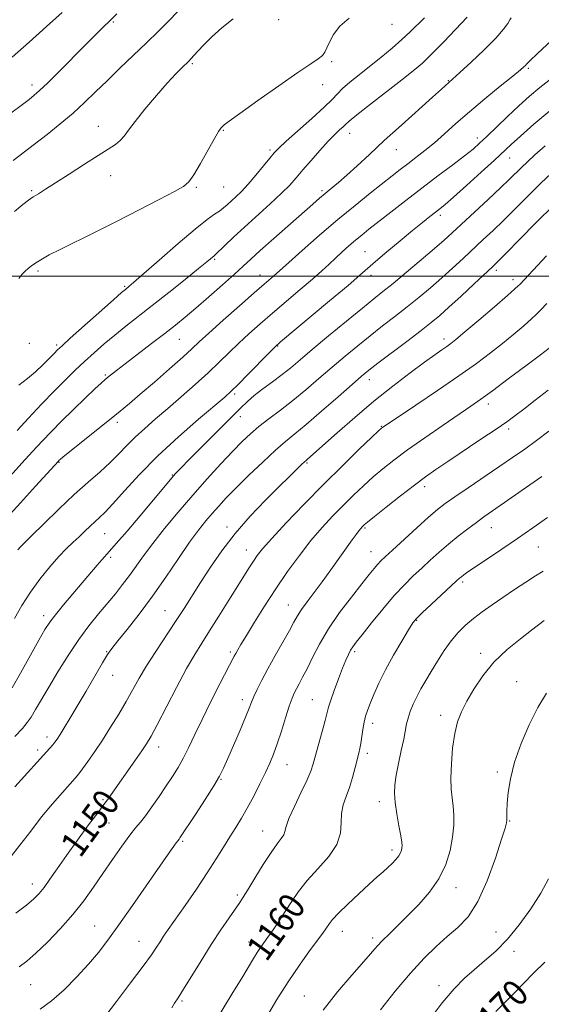
# Model space of a CAD drawing. Extents: x 2134800 to 2137700, y 307300 to 310200.
# Drawn here: x 2136034 to 2136192, y 308278 to 308578 of the extents above; entities that cross this region are included whole.
import ezdxf

# ---------------------------------------------------------------- set-up
doc = ezdxf.new("R2010")
doc.units = 0
doc.header["$MEASUREMENT"] = 0
for name, color, linetype, lineweight in [('CONTOUR INDEX', 41, 'Continuous', 13), ('CONTOUR INDEX LABEL', 244, 'Continuous', 0), ('CONTOUR INTERMEDIATE', 44, 'Continuous', 0), ('GRID LINE', 7, 'Continuous', 0), ('SPOT ELEVATION DTM', 2, 'Continuous', 13)]:
    doc.layers.add(name, color=color, linetype=linetype, lineweight=lineweight)
doc.styles.add('Style-WORKING', font='WORKING.shx')

msp = doc.modelspace()

# ---------------------------------------------------------------- linework, layer by layer
at = {"layer": 'CONTOUR INDEX', "flags": 128}
for points, elevation in [([(2136046.604, 308580.115), (2136041.885, 308575.865), (2136036.612, 308571.141), (2136031.408, 308566.611)], 1120), ([(2136156.727, 308578.557), (2136152.372, 308574.25), (2136149.903, 308571.946), (2136146.883, 308569.317), (2136143.503, 308566.506), (2136140.066, 308563.731), (2136136.85, 308561.182), (2136134.053, 308558.937), (2136131.85, 308557.044), (2136130.256, 308555.455), (2136128.643, 308553.726), (2136126.224, 308551.314), (2136122.524, 308547.914), (2136114.716, 308540.982), (2136112.476, 308538.937), (2136111.098, 308537.511), (2136109.751, 308535.888), (2136107.812, 308533.482), (2136105.47, 308530.631), (2136103.118, 308527.9), (2136101.076, 308525.733), (2136099.369, 308524.084), (2136096.748, 308521.678), (2136095.631, 308520.695), (2136094.441, 308519.778), (2136092.954, 308518.772), (2136090.678, 308517.147), (2136087.051, 308514.276), (2136081.837, 308509.854), (2136076.105, 308504.858), (2136068.314, 308498.017), (2136066.917, 308496.818), (2136065.82, 308495.928), (2136064.685, 308494.954), (2136062.222, 308492.785), (2136049.071, 308481.071), (2136046.558, 308478.809), (2136045.2, 308477.533), (2136044.135, 308476.438), (2136042.662, 308474.891), (2136040.742, 308472.959), (2136038.497, 308470.885), (2136036.044, 308468.846), (2136033.465, 308466.772)], 1130), ([(2136195.409, 308550.797), (2136189.993, 308546.234), (2136185.895, 308542.585), (2136183.101, 308540.032), (2136177.979, 308535.284), (2136173.976, 308531.61), (2136169.496, 308527.531), (2136165.591, 308524.017), (2136163.024, 308521.768), (2136161.406, 308520.431), (2136158.399, 308518.084), (2136156.15, 308516.287), (2136153.131, 308513.826), (2136149.317, 308510.667), (2136145.315, 308507.313), (2136141.891, 308504.403), (2136137.099, 308500.218), (2136133.499, 308497.134), (2136127.887, 308492.411), (2136112.998, 308479.96), (2136111.214, 308478.355), (2136109.39, 308476.526), (2136103.11, 308470.101), (2136100.084, 308467.026), (2136097.997, 308464.967), (2136096.02, 308463.186), (2136088.05, 308456.459), (2136081.924, 308451.129), (2136075.641, 308445.309), (2136070.087, 308439.648), (2136065.52, 308434.636), (2136062.04, 308430.72), (2136059.654, 308428.174), (2136057.998, 308426.572), (2136056.618, 308425.314), (2136055.14, 308423.915), (2136053.521, 308422.353), (2136051.799, 308420.72), (2136049.983, 308419.048), (2136047.963, 308417.124), (2136045.595, 308414.674), (2136042.812, 308411.514), (2136039.828, 308407.81), (2136036.932, 308403.821), (2136034.356, 308399.784), (2136032.111, 308395.868)], 1140), ([(2136193.924, 308491.676), (2136192.12, 308489.743), (2136190.827, 308488.397), (2136189.301, 308486.955), (2136186.969, 308484.892), (2136183.941, 308482.316), (2136180.496, 308479.493), (2136176.794, 308476.594), (2136172.508, 308473.415), (2136167.194, 308469.654), (2136160.708, 308465.21), (2136154.114, 308460.762), (2136143.971, 308453.957), (2136143.668, 308453.711), (2136142.787, 308452.895), (2136140.688, 308450.899), (2136136.932, 308447.297), (2136131.881, 308442.386), (2136126.1, 308436.645), (2136120.166, 308430.591), (2136114.704, 308424.882), (2136110.353, 308420.211), (2136107.544, 308417.049), (2136105.871, 308414.965), (2136104.721, 308413.305), (2136103.544, 308411.468), (2136097.269, 308401.36), (2136094.245, 308396.524), (2136091.399, 308392.029), (2136089.053, 308388.373), (2136086.888, 308384.878), (2136084.425, 308380.569), (2136081.368, 308374.857), (2136075.436, 308363.441), (2136073.61, 308360.018), (2136072.27, 308357.745), (2136070.793, 308355.527), (2136068.738, 308352.559), (2136061.329, 308341.942), (2136060.53, 308340.822), (2136059.925, 308340.029), (2136059.06, 308338.918), (2136057.412, 308336.746), (2136054.658, 308333.038), (2136051.265, 308328.405), (2136047.901, 308323.725), (2136045.103, 308319.726), (2136042.882, 308316.516), (2136041.122, 308314.051), (2136039.641, 308312.211), (2136038.01, 308310.58), (2136035.734, 308308.665), (2136032.533, 308306.149)], 1150), ([(2136194.17, 308426.559), (2136189.72, 308423.388), (2136185.018, 308420.118), (2136180.221, 308416.875), (2136172.246, 308411.573), (2136169.969, 308410.024), (2136168.689, 308409.106), (2136167.981, 308408.552), (2136167.408, 308408.066), (2136166.503, 308407.245), (2136158.795, 308400.111), (2136156.041, 308397.536), (2136154.338, 308395.867), (2136153.204, 308394.46), (2136151.884, 308392.382), (2136149.831, 308388.975), (2136147.335, 308384.679), (2136144.89, 308380.208), (2136142.896, 308376.167), (2136141.372, 308372.731), (2136140.242, 308369.967), (2136139.427, 308367.863), (2136138.838, 308366.093), (2136138.388, 308364.253), (2136138.002, 308362.067), (2136137.36, 308357.766), (2136137.084, 308356.248), (2136136.764, 308354.851), (2136135.689, 308350.491), (2136134.888, 308347.458), (2136133.951, 308344.412), (2136132.943, 308341.688), (2136132.064, 308339.154), (2136131.545, 308336.558), (2136131.456, 308333.695), (2136131.223, 308330.538), (2136130.111, 308327.107), (2136127.643, 308323.449), (2136124.369, 308319.726), (2136121.098, 308316.125), (2136118.456, 308312.79), (2136116.333, 308309.679), (2136114.435, 308306.704), (2136112.546, 308303.824), (2136110.741, 308301.174), (2136109.175, 308298.936), (2136107.943, 308297.207), (2136106.921, 308295.75), (2136105.929, 308294.244), (2136104.784, 308292.376), (2136101.235, 308286.456), (2136098.535, 308282.025), (2136092.639, 308272.374)], 1160), ([(2136193.292, 308291.313), (2136189.863, 308287.906), (2136186.778, 308284.749), (2136183.945, 308281.799), (2136181.208, 308278.999), (2136178.454, 308276.289)], 1170)]:
    msp.add_lwpolyline(points, dxfattribs=dict(at, elevation=elevation))
at = {"layer": 'CONTOUR INTERMEDIATE', "flags": 128}
for points, elevation in [([(2136081.745, 308580.416), (2136078.928, 308577.498), (2136075.785, 308574.369), (2136072.239, 308570.927), (2136064.176, 308563.209), (2136060.255, 308559.423), (2136056.741, 308555.978), (2136053.406, 308552.76), (2136049.915, 308549.576), (2136046.041, 308546.301), (2136042.01, 308543.069), (2136038.16, 308540.079), (2136031.695, 308535.126)], 1124), ([(2136063.272, 308579.789), (2136056.986, 308573.582), (2136053.705, 308570.31), (2136045.621, 308562.159), (2136042.113, 308558.662), (2136039.745, 308556.395), (2136038.099, 308554.966), (2136036.524, 308553.745), (2136028.948, 308548.055)], 1122), ([(2136183.082, 308578.52), (2136182.702, 308577.909), (2136182.059, 308576.819), (2136180.785, 308575.048), (2136178.457, 308572.39), (2136174.894, 308568.818), (2136170.894, 308565.027), (2136167.501, 308561.892), (2136161.906, 308556.789), (2136159.23, 308554.381), (2136149.75, 308545.91), (2136144.518, 308541.178), (2136139.997, 308537.008), (2136136.243, 308533.51), (2136133.139, 308530.664), (2136130.57, 308528.421), (2136128.423, 308526.634), (2136126.587, 308525.127), (2136124.874, 308523.679), (2136122.8, 308521.87), (2136110.929, 308511.396), (2136106.803, 308507.725), (2136103.909, 308505.105), (2136101.625, 308503.005), (2136099.002, 308500.612), (2136095.373, 308497.362), (2136091.205, 308493.676), (2136087.245, 308490.226), (2136084.009, 308487.48), (2136081.079, 308485.099), (2136077.804, 308482.538), (2136073.771, 308479.442), (2136065.773, 308473.328), (2136063.15, 308471.298), (2136060.404, 308469.118), (2136059.561, 308468.427), (2136058.459, 308467.455), (2136056.585, 308465.715), (2136053.619, 308462.899), (2136050.016, 308459.425), (2136046.428, 308455.897), (2136043.334, 308452.755), (2136040.526, 308449.799), (2136037.624, 308446.669), (2136034.349, 308443.088), (2136030.814, 308439.113)], 1134), ([(2136098.623, 308578.221), (2136095.184, 308575.493), (2136092.095, 308572.742), (2136089.636, 308570.327), (2136087.807, 308568.372), (2136085.715, 308566.023), (2136085.06, 308565.347), (2136082.989, 308563.35), (2136081.128, 308561.455), (2136078.545, 308558.647), (2136075.251, 308554.866), (2136071.781, 308550.729), (2136068.804, 308547.026), (2136066.794, 308544.351), (2136065.445, 308542.533), (2136064.259, 308541.21), (2136062.768, 308540.022), (2136060.629, 308538.624), (2136057.533, 308536.674), (2136053.362, 308533.986), (2136048.774, 308531), (2136044.621, 308528.315), (2136041.55, 308526.378), (2136039.397, 308525.052), (2136037.794, 308524.05), (2136036.355, 308523.069), (2136034.626, 308521.736), (2136032.135, 308519.659)], 1126), ([(2136169.744, 308578.704), (2136162.621, 308571.239), (2136159.025, 308567.562), (2136156.121, 308564.78), (2136153.348, 308562.398), (2136149.887, 308559.655), (2136140.301, 308552.23), (2136136.215, 308549.041), (2136133.845, 308547.128), (2136132.707, 308546.126), (2136131.977, 308545.422), (2136130.961, 308544.475), (2136129.475, 308543.049), (2136127.465, 308540.981), (2136124.949, 308538.218), (2136122.255, 308535.146), (2136119.783, 308532.258), (2136117.774, 308529.883), (2136115.808, 308527.684), (2136113.302, 308525.16), (2136109.871, 308521.967), (2136102.036, 308514.876), (2136098.736, 308511.81), (2136093.328, 308506.658), (2136092.791, 308506.187), (2136090.541, 308504.317), (2136088.017, 308502.25), (2136083.958, 308498.965), (2136078.999, 308494.984), (2136074.008, 308491.02), (2136065.934, 308484.7), (2136062.574, 308482.003), (2136059.393, 308479.327), (2136056.348, 308476.649), (2136053.429, 308473.993), (2136050.588, 308471.334), (2136047.611, 308468.442), (2136044.242, 308465.035), (2136040.362, 308460.984), (2136036.391, 308456.763), (2136032.885, 308452.999)], 1132), ([(2136133.867, 308578.394), (2136130.997, 308575.989), (2136129.085, 308573.456), (2136127.874, 308571.166), (2136127.099, 308569.398), (2136126.474, 308568.075), (2136125.708, 308567.029), (2136124.456, 308566.018), (2136122.173, 308564.511), (2136118.261, 308561.904), (2136112.488, 308557.889), (2136106.086, 308553.345), (2136100.653, 308549.449), (2136097.382, 308547.081), (2136095.854, 308545.94), (2136095.243, 308545.43), (2136094.808, 308544.958), (2136094.139, 308543.95), (2136092.908, 308541.834), (2136088.651, 308534.261), (2136086.619, 308530.775), (2136085.152, 308528.647), (2136083.517, 308527.277), (2136080.718, 308525.72), (2136076.051, 308523.259), (2136069.988, 308520.098), (2136063.291, 308516.672), (2136056.683, 308513.374), (2136045.953, 308508.092), (2136042.701, 308506.432), (2136040.592, 308505.268), (2136039.066, 308504.318), (2136037.669, 308503.357), (2136036.374, 308502.37), (2136035.26, 308501.398), (2136034.349, 308500.426), (2136033.416, 308499.213)], 1128), ([(2136195.368, 308571.654), (2136191.145, 308567.718), (2136188.764, 308565.448), (2136187.778, 308564.46), (2136187.428, 308564.072), (2136186.99, 308563.644), (2136185.888, 308562.706), (2136183.585, 308560.827), (2136179.776, 308557.755), (2136175.088, 308553.934), (2136170.379, 308549.986), (2136166.325, 308546.421), (2136162.873, 308543.295), (2136159.787, 308540.555), (2136156.875, 308538.148), (2136154.143, 308536.021), (2136151.639, 308534.121), (2136149.338, 308532.357), (2136146.916, 308530.468), (2136140.185, 308525.167), (2136135.624, 308521.499), (2136130.43, 308517.193), (2136124.86, 308512.413), (2136119.606, 308507.801), (2136115.465, 308504.114), (2136110.85, 308499.96), (2136107.981, 308497.486), (2136104.963, 308494.851), (2136100.531, 308490.943), (2136095.569, 308486.535), (2136091.234, 308482.645), (2136088.301, 308479.961), (2136086.024, 308477.851), (2136083.277, 308475.353), (2136079.28, 308471.807), (2136074.651, 308467.754), (2136070.355, 308464.035), (2136067.055, 308461.233), (2136064.214, 308458.893), (2136060.994, 308456.3), (2136048.926, 308446.629), (2136046.853, 308444.95), (2136045.969, 308444.216), (2136045.697, 308443.967), (2136045.441, 308443.699), (2136038.518, 308436.128), (2136033.902, 308431.037), (2136029.706, 308426.338)], 1136), ([(2136195.419, 308560.143), (2136191.8, 308557.39), (2136188.627, 308554.694), (2136185.465, 308551.788), (2136182.028, 308548.525), (2136175.691, 308542.434), (2136173.496, 308540.366), (2136171.495, 308538.621), (2136168.953, 308536.599), (2136165.327, 308533.84), (2136160.85, 308530.47), (2136155.951, 308526.758), (2136151.046, 308522.979), (2136146.509, 308519.439), (2136139.859, 308514.208), (2136137.687, 308512.471), (2136135.765, 308510.881), (2136133.76, 308509.157), (2136131.693, 308507.32), (2136129.673, 308505.468), (2136127.725, 308503.636), (2136125.537, 308501.6), (2136122.708, 308499.074), (2136118.995, 308495.883), (2136110.552, 308488.726), (2136106.765, 308485.451), (2136103.392, 308482.445), (2136100.312, 308479.586), (2136097.381, 308476.748), (2136094.352, 308473.788), (2136090.956, 308470.556), (2136087.027, 308466.975), (2136082.824, 308463.261), (2136078.712, 308459.701), (2136074.99, 308456.514), (2136071.703, 308453.65), (2136068.829, 308450.993), (2136066.303, 308448.431), (2136063.869, 308445.878), (2136061.224, 308443.256), (2136058.112, 308440.461), (2136054.465, 308437.292), (2136050.259, 308433.523), (2136045.596, 308429.102), (2136041.078, 308424.673), (2136037.431, 308421.055), (2136033.906, 308417.597), (2136033.081, 308416.747)], 1138), ([(2136193.382, 308539.59), (2136190.339, 308536.833), (2136188.042, 308534.717), (2136186.219, 308532.99), (2136182.608, 308529.463), (2136179.87, 308526.838), (2136176.075, 308523.267), (2136165.193, 308513.139), (2136162.74, 308510.915), (2136159.798, 308508.346), (2136155.786, 308504.926), (2136151.297, 308501.152), (2136147.221, 308497.774), (2136144.132, 308495.27), (2136141.345, 308493.046), (2136137.861, 308490.237), (2136133.028, 308486.274), (2136127.586, 308481.763), (2136122.621, 308477.609), (2136118.925, 308474.479), (2136116.112, 308472.117), (2136113.5, 308470.029), (2136110.591, 308467.842), (2136107.615, 308465.641), (2136104.985, 308463.629), (2136102.916, 308461.868), (2136100.83, 308459.857), (2136093.823, 308452.807), (2136085.226, 308444.189), (2136082.646, 308441.564), (2136081.102, 308439.927), (2136079.927, 308438.592), (2136078.521, 308436.938), (2136070.171, 308427), (2136066.314, 308422.432), (2136063.062, 308418.623), (2136061.001, 308416.278), (2136058.663, 308413.714), (2136057.225, 308412.045), (2136047.054, 308399.99), (2136044.571, 308396.967), (2136042.836, 308394.687), (2136041.381, 308392.433), (2136039.545, 308389.233), (2136033.926, 308379.206), (2136031.361, 308374.689)], 1142), ([(2136196.802, 308532.624), (2136192.151, 308528.207), (2136187.931, 308524.081), (2136180.752, 308516.938), (2136177.61, 308513.896), (2136174.609, 308511.061), (2136168.521, 308505.38), (2136165.309, 308502.417), (2136161.991, 308499.426), (2136158.573, 308496.45), (2136155.061, 308493.5), (2136151.456, 308490.584), (2136147.766, 308487.699), (2136144.015, 308484.805), (2136140.233, 308481.857), (2136136.437, 308478.811), (2136132.6, 308475.638), (2136128.684, 308472.313), (2136124.674, 308468.846), (2136120.645, 308465.387), (2136116.695, 308462.119), (2136112.926, 308459.187), (2136109.457, 308456.577), (2136106.413, 308454.233), (2136103.818, 308452.042), (2136101.313, 308449.663), (2136098.436, 308446.695), (2136094.852, 308442.852), (2136090.712, 308438.296), (2136086.292, 308433.303), (2136081.867, 308428.159), (2136077.725, 308423.178), (2136074.154, 308418.687), (2136071.343, 308414.914), (2136067.049, 308408.865), (2136064.981, 308406.134), (2136062.768, 308403.378), (2136057.665, 308397.261), (2136054.751, 308393.627), (2136051.646, 308389.42), (2136048.424, 308384.61), (2136045.299, 308379.621), (2136042.52, 308374.986), (2136038.52, 308368.117), (2136037.15, 308365.846), (2136035.985, 308364.15), (2136034.53, 308362.409), (2136032.214, 308359.893)], 1144), ([(2136196.071, 308521.57), (2136190.707, 308516.241), (2136185.639, 308511.117), (2136181.634, 308507.039), (2136179.145, 308504.525), (2136177.371, 308502.799), (2136171.848, 308497.62), (2136167.878, 308493.919), (2136164.183, 308490.507), (2136161.361, 308487.974), (2136158.824, 308485.848), (2136155.69, 308483.394), (2136151.4, 308480.127), (2136142.606, 308473.477), (2136139.846, 308471.348), (2136137.615, 308469.512), (2136134.748, 308467.017), (2136130.458, 308463.237), (2136125.456, 308458.852), (2136120.827, 308454.87), (2136117.338, 308451.984), (2136114.475, 308449.646), (2136111.408, 308446.995), (2136107.558, 308443.43), (2136103.361, 308439.39), (2136099.505, 308435.573), (2136096.507, 308432.506), (2136094.194, 308430.03), (2136092.222, 308427.816), (2136090.264, 308425.516), (2136088.059, 308422.72), (2136085.361, 308418.999), (2136082.008, 308414.095), (2136078.161, 308408.434), (2136074.064, 308402.612), (2136069.991, 308397.182), (2136066.328, 308392.531), (2136063.493, 308389.004), (2136061.709, 308386.711), (2136060.429, 308384.831), (2136058.912, 308382.308), (2136053.876, 308373.719), (2136051.175, 308369.137), (2136048.942, 308365.401), (2136047.218, 308362.572), (2136045.951, 308360.54), (2136045.065, 308359.168), (2136044.39, 308358.207), (2136043.731, 308357.382), (2136042.868, 308356.394), (2136032.235, 308344.643)], 1146), ([(2136193.854, 308506.163), (2136185.705, 308497.463), (2136185.24, 308496.987), (2136184.256, 308496.094), (2136181.98, 308494.11), (2136177.988, 308490.663), (2136173.234, 308486.579), (2136169.019, 308482.98), (2136166.306, 308480.703), (2136164.705, 308479.431), (2136163.491, 308478.557), (2136162.003, 308477.533), (2136159.85, 308476.026), (2136156.709, 308473.763), (2136152.375, 308470.551), (2136147.129, 308466.526), (2136141.376, 308461.908), (2136135.551, 308456.985), (2136130.231, 308452.327), (2136121.195, 308444.282), (2136120.744, 308443.899), (2136120.235, 308443.448), (2136119.38, 308442.648), (2136117.913, 308441.237), (2136115.67, 308439.044), (2136112.506, 308435.918), (2136108.397, 308431.793), (2136103.783, 308426.94), (2136099.218, 308421.714), (2136095.159, 308416.449), (2136091.657, 308411.393), (2136088.661, 308406.774), (2136083.647, 308398.889), (2136081.049, 308394.889), (2136075.032, 308385.804), (2136072.247, 308381.44), (2136069.991, 308377.639), (2136066.066, 308370.626), (2136063.803, 308366.774), (2136061.34, 308362.764), (2136058.848, 308358.864), (2136056.492, 308355.326), (2136054.427, 308352.34), (2136052.802, 308350.076), (2136051.657, 308348.567), (2136050.578, 308347.291), (2136046.665, 308342.939), (2136043.652, 308339.474), (2136040.348, 308335.46), (2136037.037, 308331.164), (2136033.752, 308326.84), (2136030.463, 308322.734)], 1148), ([(2136194.648, 308478.054), (2136191.973, 308476.006), (2136187.521, 308472.646), (2136182.231, 308468.682), (2136177.379, 308465.083), (2136173.838, 308462.516), (2136170.871, 308460.444), (2136162.456, 308454.684), (2136156.874, 308450.818), (2136151.6, 308447.094), (2136147.396, 308444.005), (2136144.048, 308441.38), (2136141.099, 308438.882), (2136138.166, 308436.23), (2136135.165, 308433.376), (2136132.086, 308430.329), (2136128.918, 308427.076), (2136125.644, 308423.515), (2136122.243, 308419.52), (2136118.715, 308415.01), (2136115.124, 308410.08), (2136111.554, 308404.869), (2136108.118, 308399.582), (2136105.048, 308394.677), (2136102.604, 308390.68), (2136100.965, 308387.961), (2136099.968, 308386.273), (2136099.368, 308385.214), (2136098.893, 308384.326), (2136094.561, 308375.909), (2136091.82, 308370.539), (2136089.134, 308365.145), (2136086.925, 308360.519), (2136085.116, 308356.671), (2136083.504, 308353.415), (2136081.904, 308350.549), (2136080.194, 308347.81), (2136078.269, 308344.915), (2136076.091, 308341.707), (2136073.879, 308338.522), (2136071.917, 308335.821), (2136070.371, 308333.867), (2136068.93, 308332.129), (2136067.164, 308329.883), (2136064.767, 308326.602), (2136061.933, 308322.57), (2136058.981, 308318.27), (2136056.128, 308314.082), (2136053.191, 308309.968), (2136049.882, 308305.785), (2136046.055, 308301.487), (2136042.111, 308297.416), (2136038.593, 308294.011), (2136035.858, 308291.57), (2136033.534, 308289.835)], 1152), ([(2136194.335, 308465.24), (2136190.433, 308462.215), (2136186.9, 308459.511), (2136184.219, 308457.486), (2136181.734, 308455.686), (2136178.5, 308453.454), (2136173.906, 308450.356), (2136163.84, 308443.62), (2136160.148, 308441.123), (2136157.05, 308438.938), (2136153.68, 308436.422), (2136149.48, 308433.171), (2136145.104, 308429.725), (2136141.51, 308426.865), (2136139.4, 308425.163), (2136138.448, 308424.366), (2136138.071, 308424.012), (2136137.77, 308423.697), (2136137.378, 308423.243), (2136136.812, 308422.525), (2136135.984, 308421.414), (2136134.784, 308419.753), (2136128.312, 308410.633), (2136125.676, 308407.008), (2136123.207, 308403.719), (2136121.058, 308400.881), (2136119.36, 308398.547), (2136118.147, 308396.665), (2136117.071, 308394.752), (2136115.684, 308392.221), (2136111.351, 308384.576), (2136109.096, 308380.526), (2136107.261, 308377.057), (2136105.873, 308374.247), (2136104.881, 308372.062), (2136104.181, 308370.353), (2136103.466, 308368.512), (2136102.377, 308365.814), (2136100.691, 308361.828), (2136096.964, 308353.213), (2136095.672, 308350.297), (2136094.446, 308347.865), (2136092.701, 308344.909), (2136090.077, 308340.775), (2136087.119, 308336.231), (2136082.412, 308329.106), (2136082.165, 308328.756), (2136081.764, 308328.235), (2136081.296, 308327.59), (2136078.863, 308324.12), (2136068.013, 308308.577), (2136063.853, 308302.669), (2136060.52, 308298.03), (2136057.652, 308294.275), (2136054.649, 308290.702), (2136051.079, 308286.811), (2136047.178, 308282.907), (2136043.349, 308279.497), (2136039.927, 308276.977)], 1154), ([(2136194.515, 308452.761), (2136190.815, 308449.989), (2136187.216, 308447.375), (2136183.499, 308444.757), (2136179.366, 308441.919), (2136169.986, 308435.59), (2136165.972, 308432.863), (2136163.081, 308430.821), (2136160.71, 308428.971), (2136157.998, 308426.63), (2136154.37, 308423.369), (2136147.007, 308416.636), (2136144.791, 308414.59), (2136143.471, 308413.324), (2136142.52, 308412.308), (2136141.449, 308411.045), (2136139.929, 308409.165), (2136137.669, 308406.326), (2136134.529, 308402.337), (2136130.961, 308397.603), (2136127.565, 308392.678), (2136124.818, 308388.052), (2136122.692, 308383.954), (2136121.034, 308380.548), (2136119.709, 308377.937), (2136118.654, 308375.979), (2136117.821, 308374.47), (2136117.145, 308373.154), (2136116.474, 308371.556), (2136115.639, 308369.152), (2136114.526, 308365.631), (2136113.255, 308361.548), (2136112.003, 308357.674), (2136110.884, 308354.557), (2136109.758, 308351.847), (2136108.419, 308348.968), (2136106.73, 308345.518), (2136104.822, 308341.774), (2136102.89, 308338.186), (2136101.083, 308335.079), (2136099.348, 308332.266), (2136097.583, 308329.438), (2136095.672, 308326.307), (2136093.441, 308322.691), (2136090.707, 308318.43), (2136087.407, 308313.517), (2136083.982, 308308.548), (2136078.876, 308301.237), (2136077.436, 308299.152), (2136076.353, 308297.528), (2136075.274, 308295.856), (2136073.72, 308293.555), (2136071.181, 308290.027), (2136067.398, 308284.981), (2136063.111, 308279.351), (2136054.367, 308267.897)], 1156), ([(2136192.414, 308439.037), (2136186.415, 308434.817), (2136181.063, 308431.074), (2136174.783, 308426.706), (2136172.531, 308425.08), (2136169.923, 308423.115), (2136167.015, 308420.838), (2136164.044, 308418.407), (2136161.202, 308415.959), (2136158.498, 308413.534), (2136155.896, 308411.148), (2136153.332, 308408.758), (2136150.626, 308406.082), (2136147.57, 308402.777), (2136144.088, 308398.695), (2136140.631, 308394.464), (2136137.784, 308390.906), (2136135.964, 308388.61), (2136134.928, 308387.224), (2136134.262, 308386.16), (2136133.609, 308384.894), (2136132.827, 308383.141), (2136131.827, 308380.68), (2136130.58, 308377.442), (2136129.294, 308373.965), (2136128.238, 308370.943), (2136127.584, 308368.817), (2136126.552, 308364.754), (2136125.655, 308361.464), (2136122.905, 308351.639), (2136122.148, 308349.36), (2136120.982, 308346.591), (2136119.187, 308342.812), (2136117.184, 308338.648), (2136115.553, 308335.011), (2136114.7, 308332.578), (2136114.329, 308331.082), (2136113.967, 308330.016), (2136113.214, 308328.89), (2136111.943, 308327.259), (2136110.096, 308324.689), (2136107.711, 308320.983), (2136105.202, 308316.877), (2136103.077, 308313.341), (2136101.665, 308311.037), (2136100.593, 308309.396), (2136097.372, 308304.771), (2136094.856, 308301.082), (2136091.945, 308296.647), (2136088.855, 308291.73), (2136083.515, 308283.041), (2136081.884, 308280.469), (2136080.799, 308278.799), (2136079.915, 308277.357)], 1158), ([(2136192.792, 308410.234), (2136190.519, 308408.805), (2136187.537, 308406.883), (2136184.085, 308404.609), (2136180.554, 308402.243), (2136177.27, 308399.993), (2136174.292, 308397.865), (2136171.615, 308395.818), (2136169.217, 308393.783), (2136167.007, 308391.595), (2136164.88, 308389.062), (2136162.762, 308386.078), (2136160.708, 308382.868), (2136158.807, 308379.741), (2136157.127, 308376.934), (2136155.663, 308374.402), (2136154.392, 308372.027), (2136153.3, 308369.726), (2136152.406, 308367.543), (2136151.738, 308365.556), (2136151.291, 308363.756), (2136150.426, 308359.171), (2136149.705, 308355.673), (2136148.888, 308351.773), (2136148.177, 308348.148), (2136147.741, 308345.261), (2136147.62, 308342.713), (2136147.827, 308339.887), (2136148.333, 308336.394), (2136148.969, 308332.749), (2136149.526, 308329.697), (2136149.844, 308327.775), (2136149.947, 308326.714), (2136149.907, 308326.039), (2136149.767, 308325.352), (2136149.463, 308324.55), (2136148.9, 308323.608), (2136148.016, 308322.513), (2136146.876, 308321.314), (2136145.579, 308320.071), (2136144.158, 308318.787), (2136142.386, 308317.212), (2136139.977, 308315.037), (2136136.808, 308312.112), (2136133.439, 308308.932), (2136130.595, 308306.152), (2136128.811, 308304.26), (2136127.855, 308303.074), (2136126.754, 308301.421), (2136125.858, 308300.162), (2136121.829, 308294.705), (2136118.717, 308290.369), (2136115.298, 308285.326), (2136111.896, 308279.912), (2136108.727, 308274.58)], 1162), ([(2136193.099, 308395.209), (2136189.298, 308392.28), (2136185.897, 308389.685), (2136181.853, 308386.364), (2136177.86, 308382.531), (2136174.485, 308378.423), (2136171.777, 308374.349), (2136169.655, 308370.639), (2136168.034, 308367.469), (2136166.826, 308364.396), (2136165.94, 308360.825), (2136165.303, 308356.388), (2136164.91, 308351.621), (2136164.775, 308347.286), (2136164.888, 308343.934), (2136165.149, 308341.27), (2136165.437, 308338.787), (2136165.631, 308336.051), (2136165.62, 308332.922), (2136165.29, 308329.336), (2136164.524, 308325.28), (2136163.185, 308320.965), (2136161.128, 308316.655), (2136158.3, 308312.579), (2136155.016, 308308.824), (2136151.684, 308305.443), (2136146.064, 308299.962), (2136143.989, 308297.892), (2136142.385, 308296.172), (2136138.271, 308291.478), (2136134.645, 308287.381), (2136130.311, 308282.293), (2136125.985, 308276.741)], 1164), ([(2136193.817, 308373.099), (2136191.218, 308368.756), (2136188.559, 308363.501), (2136186.087, 308357.769), (2136184.116, 308352.137), (2136182.869, 308347.102), (2136182.213, 308342.857), (2136181.927, 308339.521), (2136181.817, 308337.152), (2136181.78, 308334.531), (2136181.684, 308333.667), (2136181.254, 308332.068), (2136180.203, 308328.695), (2136178.339, 308322.959), (2136175.841, 308316.073), (2136172.978, 308309.703), (2136169.975, 308305.095), (2136166.868, 308301.831), (2136163.646, 308299.074), (2136160.273, 308296.078), (2136156.605, 308292.462), (2136152.471, 308287.934), (2136147.853, 308282.434), (2136143.334, 308276.815)], 1166), ([(2136194.464, 308316.68), (2136192.066, 308312.287), (2136189.031, 308307.516), (2136185.559, 308302.698), (2136181.934, 308298.302), (2136178.4, 308294.675), (2136175.036, 308291.668), (2136171.88, 308289.011), (2136168.899, 308286.376), (2136165.783, 308283.218), (2136162.15, 308278.939), (2136157.815, 308273.256)], 1168)]:
    msp.add_lwpolyline(points, dxfattribs=dict(at, elevation=elevation))
at = {"layer": 'GRID LINE', "flags": 128}
msp.add_lwpolyline([(2137500, 308500), (2135000, 308500)], dxfattribs=at)
at = {"layer": 'SPOT ELEVATION DTM'}
for p in [(2136112.44, 308577.96, 1126.7), (2136062.15, 308577.22, 1122.2), (2136146.87, 308576.58, 1128.8), (2136086.17, 308564.61, 1126.2), (2136128.5, 308565.16, 1128.2), (2136188.31, 308563.21, 1136.2), (2136163.97, 308559.43, 1133.9), (2136037.4, 308558.12, 1121.5), (2136125.83, 308558.23, 1128.6), (2136057.55, 308545.49, 1125.3), (2136095.6, 308544.31, 1128.1), (2136133.99, 308543.36, 1132.7), (2136172.8, 308541.97, 1137.5), (2136109.76, 308538.33, 1129.7), (2136148.15, 308538.4, 1134.7), (2136182.66, 308535.86, 1140.8), (2136061.32, 308530.54, 1126.7), (2136087.44, 308526.94, 1128.2), (2136095.7, 308527.13, 1128.9), (2136037.37, 308525.95, 1125.8), (2136125.56, 308526, 1133.7), (2136161.61, 308518.48, 1140.4), (2136138.7, 308507.41, 1139.1), (2136092.95, 308505.04, 1132.2), (2136039.26, 308501.48, 1128.3), (2136106.7, 308500.27, 1135.3), (2136140.53, 308500.21, 1140.5), (2136178.6, 308501.77, 1146.4), (2136065.56, 308496.87, 1129.8), (2136183.65, 308498.91, 1147.5), (2136036.58, 308479.48, 1129.2), (2136044.96, 308479.05, 1129.7), (2136082.24, 308480.78, 1134.9), (2136112.12, 308478.71, 1140.1), (2136162.65, 308480.84, 1147.5), (2136059.74, 308469.91, 1133.8), (2136140.02, 308468.49, 1146.6), (2136099.09, 308464.07, 1140.3), (2136176.16, 308461.11, 1152.5), (2136063.38, 308455.54, 1136.4), (2136100.8, 308457.27, 1142.7), (2136143.59, 308454.3, 1149.9), (2136182.34, 308453.48, 1154.4), (2136045.66, 308443.37, 1136.1), (2136121.07, 308443.08, 1148.2), (2136080.08, 308439.45, 1141.9), (2136156.82, 308435.88, 1154.5), (2136059.48, 308421.62, 1140.9), (2136096.67, 308423.7, 1147.5), (2136138.67, 308423.38, 1154.2), (2136177.11, 308423.48, 1158.8), (2136102.57, 308416.65, 1149.3), (2136140.5, 308416.12, 1155.2), (2136191.39, 308417.62, 1160.9), (2136061.3, 308414.44, 1142.3), (2136168.36, 308406.91, 1160.3), (2136077.87, 308398.25, 1147.1), (2136115.32, 308399.94, 1153.2), (2136040.98, 308396.72, 1141.5), (2136154.34, 308395.32, 1160.1), (2136060.15, 308385.76, 1145.9), (2136097.76, 308385.68, 1151.7), (2136135.51, 308385.72, 1158.3), (2136173.82, 308385.27, 1163.6), (2136061.97, 308378.54, 1146.7), (2136184.76, 308376.66, 1165.1), (2136101.42, 308371.18, 1153.5), (2136122.62, 308371.14, 1157.1), (2136161.69, 308366.39, 1163.5), (2136141.02, 308363.9, 1160.5), (2136042.02, 308359.81, 1145.5), (2136039.15, 308355.84, 1145.6), (2136075.92, 308356.72, 1150.6), (2136139.33, 308354.82, 1160.4), (2136115, 308351.41, 1156.8), (2136094.9, 308346.93, 1154.1), (2136178.86, 308349.12, 1165.7), (2136059.04, 308340.76, 1149.8), (2136143.06, 308340.16, 1161.5), (2136060.85, 308333.58, 1150.9), (2136182.65, 308334.27, 1166.1), (2136107.51, 308331.18, 1157.2), (2136083.19, 308328.05, 1154.2), (2136146.83, 308325.38, 1161.6), (2136037.53, 308315.07, 1149.4), (2136166.32, 308313.97, 1164.6), (2136099.82, 308311.69, 1157.7), (2136056.51, 308302.31, 1153.1), (2136131.81, 308300.69, 1162.7), (2136178.46, 308300.51, 1167.1), (2136069.92, 308297.6, 1155.2), (2136103.43, 308297.46, 1159.4), (2136141.03, 308298.69, 1163.6), (2136183.92, 308294.6, 1168.6), (2136037.01, 308284.49, 1152.9), (2136161.17, 308284.14, 1167.5), (2136120.23, 308281.05, 1163.1), (2136083.05, 308279.47, 1158.2)]:
    msp.add_point(p, dxfattribs=at)

# ---------------------------------------------------------------- texts
at = {"layer": 'CONTOUR INDEX LABEL', "style": 'Style-WORKING', "width": 0.875}
for s, rotation, p in [('1150', 54, (2136052.098, 308322.711, 1150)), ('1160', 54.3, (2136108.688, 308291.111, 1160)), ('1170', 45.9, (2136174.248, 308265.903, 1170))]:
    msp.add_text(s, height=8, rotation=rotation, dxfattribs=at).set_placement(p)

doc.saveas('drawing.dxf')
